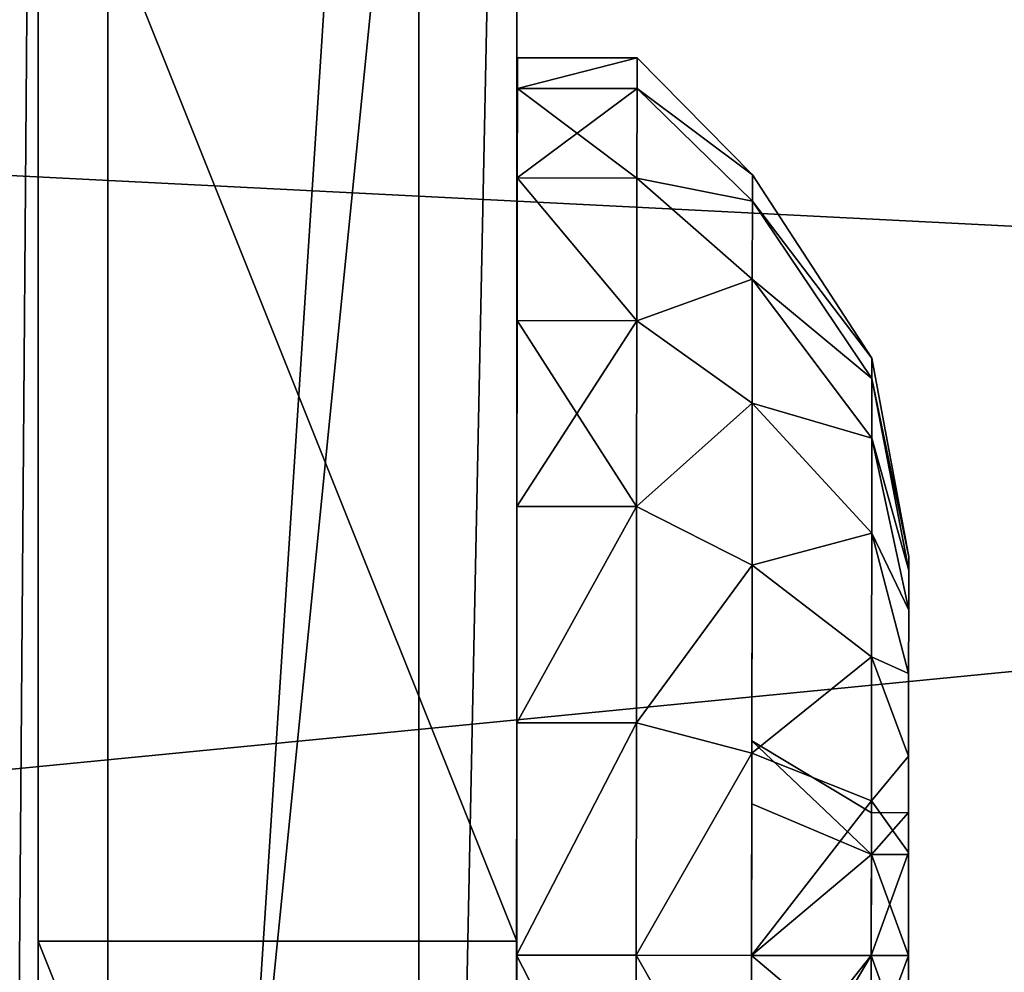
# Model space of a CAD drawing. Units: centimetres. Extents: x -246 to 254, y -240 to 240.
# Drawn here: x -17 to -17, y -77 to -76 of the extents above; entities that cross this region are included whole.
import ezdxf

# ---------------------------------------------------------------- set-up
doc = ezdxf.new("R2010")
doc.units = ezdxf.units.CM
doc.header["$LTSCALE"] = 2.54
doc.layers.get('0').update_dxf_attribs({"true_color": 0xff5454})
doc.layers.add('VP-EQ', color=7, linetype='Continuous', true_color=0x8a3492, plot=False)

# ---------------------------------------------------------------- blocks, each defined once
blk = doc.blocks.new('Grupuj_51')
at = {"color": 0}
mesh = blk.add_polyface(dxfattribs=at)
corners = [(0.07713, 9.43494), (0.20356, 5.52404), (0, 7.38274), (0.50434, 11.34063), (0.88511, 3.86845), (1.15403, 12.79557), (1.97093, 2.48003), (2.58287, 13.97547), (3.65622, 1.46824), (4.46616, 14.8546), (5.67317, 0.86085), (6.46866, 15.24261), (7.76472, 0.75607), (8.59423, 14.92618), (9.31267, 1.12686), (10.62006, 14.08868), (10.7422, 1.95106), (12.3937, 12.75794), (12.07688, 3.3118), (13.54794, 4.99014), (13.62009, 11.49935), (14.41635, 6.79448), (14.39921, 10.08538), (14.73007, 8.63993)]
mesh.append_faces([[corners[k] for k in face] for face in [(0, 1, 2), (21, 22, 23)]], dxfattribs={"vtx0": -1, "color": 0})
mesh.append_faces([[corners[k] for k in face] for face in [(1, 3, 4), (4, 5, 6), (6, 7, 8), (8, 9, 10), (10, 11, 12), (12, 13, 14), (14, 15, 16), (16, 17, 18), (18, 17, 19), (19, 20, 21)]], dxfattribs={"vtx0": -1, "vtx1": -1, "color": 0})
mesh.append_faces([[corners[k] for k in face] for face in [(1, 0, 3), (4, 3, 5), (6, 5, 7), (8, 7, 9), (10, 9, 11), (12, 11, 13), (14, 13, 15), (16, 15, 17), (19, 17, 20), (21, 20, 22)]], dxfattribs={"vtx0": -1, "vtx2": -1, "color": 0})
mesh = blk.add_polyface(dxfattribs=at)
corners = [(2.55684, 5.07665, 29.3308), (2.45647, 8.42277, 29.3308), (2.38853, 6.61635, 29.3308), (2.82084, 10.04905, 29.3308), (3.0788, 3.80642, 29.3308), (3.26602, 11.04646, 29.3308), (3.86602, 2.79761, 29.3308), (4.27632, 11.88042, 29.3308), (5.15207, 2.02303, 29.3308), (5.81868, 12.59933, 29.3308), (6.81442, 1.51985, 29.3308), (7.38714, 12.90169, 29.3308), (8.50798, 1.43286, 29.3308), (9.07609, 12.64793, 29.3308), (9.63484, 1.70172, 29.3308), (10.75592, 11.95062, 29.3308), (10.69806, 2.31411, 29.3308), (11.85953, 3.49813, 29.3308), (12.28436, 10.80063, 29.3308), (13.16805, 4.99103, 29.3308), (13.28773, 9.76844, 29.3308), (13.85608, 6.42119, 29.3308), (13.86721, 8.71474, 29.3308), (14.08433, 7.76457, 29.3308)]
mesh.append_faces([[corners[k] for k in face] for face in [(0, 1, 2), (22, 21, 23)]], dxfattribs={"vtx0": -1, "color": 0})
mesh.append_faces([[corners[k] for k in face] for face in [(1, 0, 3), (3, 4, 5), (5, 6, 7), (7, 8, 9), (9, 10, 11), (11, 12, 13), (13, 14, 15), (15, 17, 18), (18, 19, 20), (20, 21, 22)]], dxfattribs={"vtx0": -1, "vtx1": -1, "color": 0})
mesh.append_faces([[corners[k] for k in face] for face in [(3, 0, 4), (5, 4, 6), (7, 6, 8), (9, 8, 10), (11, 10, 12), (13, 12, 14), (15, 14, 16), (15, 16, 17), (18, 17, 19), (20, 19, 21)]], dxfattribs={"vtx0": -1, "vtx2": -1, "color": 0})
blk = doc.blocks.new('Komponent_3')
at = {"color": 31, "true_color": 0xe8c47e}
blk.add_blockref('Grupuj_51', (0, 0), dxfattribs=at)
blk = doc.blocks.new('Grupuj_41')
at = {"color": 0}
mesh = blk.add_polyface(dxfattribs=at)
corners = [(68.50022, 68.49752), (-11, -11), (-11, 68.49752, 0.00002), (68.50022, -11)]
mesh.append_faces([[corners[k] for k in face] for face in [(0, 1, 2), (1, 0, 3)]], dxfattribs={"vtx0": -1, "color": 0})
mesh = blk.add_polyface(dxfattribs=at)
corners = [(-11, -11, 0.25), (68.50022, 68.49752, 0.25), (-11, 68.49752, 0.25002), (68.50022, -11, 0.25)]
mesh.append_faces([[corners[k] for k in face] for face in [(0, 1, 2), (1, 0, 3)]], dxfattribs={"vtx0": -1, "color": 0})
blk = doc.blocks.new('Grupuj_199')
at = {"color": 253, "true_color": 0xa8a8a8, "rotation": 270}
blk.add_blockref('Grupuj_41', (13.7513, 71.25022, 0.55466), dxfattribs=at)
blk = doc.blocks.new('Grupuj_44')
at = {"color": 0}
mesh = blk.add_polyface(dxfattribs=at)
corners = [(0.2275, 0.02556, 0.94411), (0.2275, 0.02556, 0.55589), (0.2275, 0, 0.75), (0.2275, 0.10048, 1.125), (0.2275, 0.10048, 0.375), (0.2275, 0.21967, 0.21967), (0.2275, 0.21967, 1.28033), (0.2275, 0.375, 1.39952), (0.2275, 0.375, 0.10048), (0.2275, 0.55589, 0.02556), (0.2275, 0.55589, 1.47444), (0.2275, 0.75, 1.5), (0.2275, 0.75), (0.2275, 0.94411, 0.02556), (0.2275, 0.94411, 1.47444), (0.2275, 1.125, 1.39952), (0.2275, 1.125, 0.10048), (0.2275, 1.28033, 0.21967), (0.2275, 1.28033, 1.28033), (0.2275, 1.39952, 0.375), (0.2275, 1.39952, 1.125), (0.2275, 1.47444, 0.94411), (0.2275, 1.47444, 0.55589), (0.2275, 1.5, 0.75)]
mesh.append_faces([[corners[k] for k in face] for face in [(0, 1, 2), (22, 21, 23)]], dxfattribs={"vtx0": -1, "color": 0})
mesh.append_faces([[corners[k] for k in face] for face in [(1, 3, 4), (4, 3, 5), (5, 7, 8), (8, 7, 9), (9, 11, 12), (12, 11, 13), (13, 15, 16), (16, 15, 17), (17, 18, 19), (19, 21, 22)]], dxfattribs={"vtx0": -1, "vtx1": -1, "color": 0})
mesh.append_faces([[corners[k] for k in face] for face in [(1, 0, 3), (5, 3, 6), (5, 6, 7), (9, 7, 10), (9, 10, 11), (13, 11, 14), (13, 14, 15), (17, 15, 18), (19, 18, 20), (19, 20, 21)]], dxfattribs={"vtx0": -1, "vtx2": -1, "color": 0})
mesh = blk.add_polyface(dxfattribs=at)
corners = [(0.3275, 0.02556, 0.55589), (0.3275, 0.02556, 0.94411), (0.3275, 0, 0.75), (0.3275, 0.10048, 0.375), (0.3275, 0.10048, 1.125), (0.3275, 0.21967, 0.21967), (0.3275, 0.21967, 1.28033), (0.3275, 0.375, 0.10048), (0.3275, 0.375, 1.39952), (0.3275, 0.55589, 0.02556), (0.3275, 0.55589, 1.47444), (0.3275, 0.75), (0.3275, 0.75, 1.5), (0.3275, 0.94411, 1.47444), (0.3275, 0.94411, 0.02556), (0.3275, 1.125, 0.10048), (0.3275, 1.125, 1.39952), (0.3275, 1.28033, 0.21967), (0.3275, 1.28033, 1.28033), (0.3275, 1.39952, 0.375), (0.3275, 1.39952, 1.125), (0.3275, 1.47444, 0.94411), (0.3275, 1.47444, 0.55589), (0.3275, 1.5, 0.75)]
mesh.append_faces([[corners[k] for k in face] for face in [(0, 1, 2), (21, 22, 23)]], dxfattribs={"vtx0": -1, "color": 0})
mesh.append_faces([[corners[k] for k in face] for face in [(1, 3, 4), (4, 5, 6), (6, 7, 8), (8, 9, 10), (10, 11, 12), (12, 11, 13), (13, 15, 16), (16, 17, 18), (18, 19, 20), (20, 19, 21)]], dxfattribs={"vtx0": -1, "vtx1": -1, "color": 0})
mesh.append_faces([[corners[k] for k in face] for face in [(1, 0, 3), (4, 3, 5), (6, 5, 7), (8, 7, 9), (10, 9, 11), (13, 11, 14), (13, 14, 15), (16, 15, 17), (18, 17, 19), (21, 19, 22)]], dxfattribs={"vtx0": -1, "vtx2": -1, "color": 0})
mesh = blk.add_polyface(dxfattribs=at)
corners = [(0.131, 0.58112, 1.38027), (0.131, 0.57081, 0.75), (0.131, 0.42375, 1.31508), (0.131, 0.62329, 0.87671), (0.131, 0.75, 1.4025), (0.131, 0.75, 0.92919), (0.131, 0.91888, 1.38027), (0.131, 0.87671, 0.87671), (0.131, 0.92919, 0.75), (0.131, 1.07625, 1.31508), (0.131, 1.07625, 0.18492), (0.131, 1.21139, 0.28861), (0.131, 1.21139, 1.21139), (0.131, 1.31508, 1.07625), (0.131, 1.31508, 0.42375), (0.131, 1.38027, 0.91888), (0.131, 1.38027, 0.58112), (0.131, 1.4025, 0.75), (0.131, 0.11973, 0.91888), (0.131, 0.11973, 0.58112), (0.131, 0.0975, 0.75), (0.131, 0.18492, 1.07625), (0.131, 0.18492, 0.42375), (0.131, 0.28861, 1.21139), (0.131, 0.28861, 0.28861), (0.131, 0.42375, 0.18492), (0.131, 0.58112, 0.11973), (0.131, 0.62329, 0.62329), (0.131, 0.75, 0.0975), (0.131, 0.75, 0.57081), (0.131, 0.91888, 0.11973), (0.131, 0.87671, 0.62329)]
mesh.append_faces([[corners[k] for k in face] for face in [(16, 15, 17), (18, 19, 20)]], dxfattribs={"vtx0": -1, "color": 0})
mesh.append_faces([[corners[k] for k in face] for face in [(0, 1, 2), (1, 0, 3), (3, 4, 5), (5, 6, 7), (7, 6, 8), (10, 9, 11), (11, 13, 14), (14, 15, 16), (19, 21, 22), (22, 23, 24), (24, 2, 25), (25, 2, 26), (26, 27, 28), (28, 29, 30), (30, 8, 10)]], dxfattribs={"vtx0": -1, "vtx1": -1, "color": 0})
mesh.append_faces([[corners[k] for k in face] for face in [(8, 9, 10), (26, 2, 1)]], dxfattribs={"vtx0": -1, "vtx1": -1, "vtx2": -1, "color": 0})
mesh.append_faces([[corners[k] for k in face] for face in [(3, 0, 4), (5, 4, 6), (8, 6, 9), (11, 9, 12), (11, 12, 13), (14, 13, 15), (19, 18, 21), (22, 21, 23), (24, 23, 2), (26, 1, 27), (28, 27, 29), (30, 29, 31), (30, 31, 8)]], dxfattribs={"vtx0": -1, "vtx2": -1, "color": 0})
mesh = blk.add_polyface(dxfattribs=at)
corners = [(0.031, 0.26773, 0.87922), (0.031, 0.26773, 0.62078), (0.031, 0.25072, 0.75), (0.031, 0.31761, 0.50036), (0.031, 0.31761, 0.99964), (0.031, 0.39696, 1.10304), (0.031, 0.39696, 0.39696), (0.031, 0.50036, 1.18239), (0.031, 0.50036, 0.31761), (0.031, 0.62078, 1.23227), (0.031, 0.62078, 0.26773), (0.031, 0.63071, 0.75), (0.031, 0.75, 1.24928), (0.031, 0.66565, 0.83435), (0.031, 0.75, 0.86929), (0.031, 0.87922, 1.23227), (0.031, 0.83435, 0.83435), (0.031, 0.86929, 0.75), (0.031, 0.75, 0.25072), (0.031, 0.66565, 0.66565), (0.031, 0.75, 0.63071), (0.031, 0.83435, 0.66565), (0.031, 0.87922, 0.26773), (0.031, 0.99964, 1.18239), (0.031, 0.99964, 0.31761), (0.031, 1.10304, 0.39696), (0.031, 1.10304, 1.10304), (0.031, 1.18239, 0.50036), (0.031, 1.18239, 0.99964), (0.031, 1.23227, 0.87922), (0.031, 1.23227, 0.62078), (0.031, 1.24928, 0.75)]
mesh.append_faces([[corners[k] for k in face] for face in [(0, 1, 2), (30, 29, 31)]], dxfattribs={"vtx0": -1, "color": 0})
mesh.append_faces([[corners[k] for k in face] for face in [(1, 0, 3), (3, 5, 6), (6, 7, 8), (8, 9, 10), (11, 12, 13), (13, 12, 14), (14, 15, 16), (16, 15, 17), (18, 21, 22), (22, 23, 24), (24, 23, 25), (25, 26, 27), (27, 29, 30)]], dxfattribs={"vtx0": -1, "vtx1": -1, "color": 0})
mesh.append_faces([[corners[k] for k in face] for face in [(10, 9, 11), (22, 17, 15)]], dxfattribs={"vtx0": -1, "vtx1": -1, "vtx2": -1, "color": 0})
mesh.append_faces([[corners[k] for k in face] for face in [(3, 0, 4), (3, 4, 5), (6, 5, 7), (8, 7, 9), (11, 9, 12), (14, 12, 15), (11, 18, 10), (18, 11, 19), (18, 19, 20), (18, 20, 21), (22, 21, 17), (22, 15, 23), (25, 23, 26), (27, 26, 28), (27, 28, 29)]], dxfattribs={"vtx0": -1, "vtx2": -1, "color": 0})
mesh = blk.add_polyface(dxfattribs=at)
corners = [(0, 0.66376, 1.07184), (0, 0.63042, 0.75), (0, 0.5834, 1.03855), (0, 0.66544, 0.83456), (0, 0.75, 1.08319), (0, 0.75, 0.86958), (0, 0.83456, 0.83456), (0, 0.83624, 1.07184), (0, 0.86958, 0.75), (0, 0.9166, 1.03855), (0, 0.9166, 0.46145), (0, 0.9856, 0.5144), (0, 0.9856, 0.9856), (0, 1.03855, 0.9166), (0, 1.03855, 0.5834), (0, 1.07184, 0.83624), (0, 1.07184, 0.66376), (0, 1.08319, 0.75), (0, 0.42816, 0.83624), (0, 0.42816, 0.66376), (0, 0.41681, 0.75), (0, 0.46145, 0.9166), (0, 0.46145, 0.5834), (0, 0.5144, 0.5144), (0, 0.5144, 0.9856), (0, 0.5834, 0.46145), (0, 0.66376, 0.42816), (0, 0.66544, 0.66544), (0, 0.75, 0.41681), (0, 0.75, 0.63042), (0, 0.83456, 0.66544), (0, 0.83624, 0.42816)]
mesh.append_faces([[corners[k] for k in face] for face in [(16, 15, 17), (18, 19, 20)]], dxfattribs={"vtx0": -1, "color": 0})
mesh.append_faces([[corners[k] for k in face] for face in [(0, 1, 2), (1, 0, 3), (3, 4, 5), (5, 4, 6), (6, 7, 8), (10, 9, 11), (11, 13, 14), (14, 15, 16), (19, 21, 22), (22, 21, 23), (23, 2, 25), (25, 2, 26), (26, 27, 28), (28, 30, 31), (31, 8, 10)]], dxfattribs={"vtx0": -1, "vtx1": -1, "color": 0})
mesh.append_faces([[corners[k] for k in face] for face in [(8, 9, 10), (26, 2, 1)]], dxfattribs={"vtx0": -1, "vtx1": -1, "vtx2": -1, "color": 0})
mesh.append_faces([[corners[k] for k in face] for face in [(3, 0, 4), (6, 4, 7), (8, 7, 9), (11, 9, 12), (11, 12, 13), (14, 13, 15), (19, 18, 21), (23, 21, 24), (23, 24, 2), (26, 1, 27), (28, 27, 29), (28, 29, 30), (31, 30, 8)]], dxfattribs={"vtx0": -1, "vtx2": -1, "color": 0})
mesh = blk.add_polyface(dxfattribs=at)
corners = [(0.2275, 0.75, 1.5), (0.131, 0.91888, 1.38027), (0.131, 0.75, 1.4025), (0.2275, 0.94411, 1.47444)]
mesh.append_faces([[corners[k] for k in face] for face in [(0, 1, 2), (1, 0, 3)]], dxfattribs={"vtx0": -1, "color": 0})
mesh = blk.add_polyface(dxfattribs=at)
corners = [(0.131, 0.91888, 0.11973), (0.2275, 0.75), (0.131, 0.75, 0.0975), (0.2275, 0.94411, 0.02556)]
mesh.append_faces([[corners[k] for k in face] for face in [(0, 1, 2), (1, 0, 3)]], dxfattribs={"vtx0": -1, "color": 0})
mesh = blk.add_polyface(dxfattribs=at)
corners = [(0.3275, 0.75, 1.5), (0.2275, 0.94411, 1.47444), (0.2275, 0.75, 1.5), (0.3275, 0.94411, 1.47444)]
mesh.append_faces([[corners[k] for k in face] for face in [(0, 1, 2), (1, 0, 3)]], dxfattribs={"vtx0": -1, "color": 0})
mesh = blk.add_polyface(dxfattribs=at)
corners = [(0.2275, 0.94411, 0.02556), (0.3275, 0.75), (0.2275, 0.75), (0.3275, 0.94411, 0.02556)]
mesh.append_faces([[corners[k] for k in face] for face in [(0, 1, 2), (1, 0, 3)]], dxfattribs={"vtx0": -1, "color": 0})
mesh = blk.add_polyface(dxfattribs=at)
corners = [(0.131, 0.62329, 0.87671), (0.131, 0.62329, 0.62329), (0.131, 0.57081, 0.75), (0.131, 0.75, 0.92919), (0.131, 0.75, 0.57081), (0.131, 0.87671, 0.87671), (0.131, 0.87671, 0.62329), (0.131, 0.92919, 0.75)]
mesh.append_faces([[corners[k] for k in face] for face in [(0, 1, 2), (6, 5, 7)]], dxfattribs={"vtx0": -1, "color": 0})
mesh.append_faces([[corners[k] for k in face] for face in [(1, 3, 4), (4, 5, 6)]], dxfattribs={"vtx0": -1, "vtx1": -1, "color": 0})
mesh.append_faces([[corners[k] for k in face] for face in [(1, 0, 3), (4, 3, 5)]], dxfattribs={"vtx0": -1, "vtx2": -1, "color": 0})
mesh = blk.add_polyface(dxfattribs=at)
corners = [(0.131, 0.91888, 1.38027), (0.031, 0.75, 1.24928), (0.131, 0.75, 1.4025), (0.031, 0.87922, 1.23227)]
mesh.append_faces([[corners[k] for k in face] for face in [(0, 1, 2), (1, 0, 3)]], dxfattribs={"vtx0": -1, "color": 0})
mesh = blk.add_polyface(dxfattribs=at)
corners = [(0.031, 0.75, 0.25072), (0.131, 0.91888, 0.11973), (0.131, 0.75, 0.0975), (0.031, 0.87922, 0.26773)]
mesh.append_faces([[corners[k] for k in face] for face in [(0, 1, 2), (1, 0, 3)]], dxfattribs={"vtx0": -1, "color": 0})
mesh = blk.add_polyface(dxfattribs=at)
corners = [(0.031, 0.75, 1.24928), (0, 0.83624, 1.07184), (0, 0.75, 1.08319), (0.031, 0.87922, 1.23227)]
mesh.append_faces([[corners[k] for k in face] for face in [(0, 1, 2), (1, 0, 3)]], dxfattribs={"vtx0": -1, "color": 0})
mesh = blk.add_polyface(dxfattribs=at)
corners = [(0, 0.83624, 0.42816), (0.031, 0.75, 0.25072), (0, 0.75, 0.41681), (0.031, 0.87922, 0.26773)]
mesh.append_faces([[corners[k] for k in face] for face in [(0, 1, 2), (1, 0, 3)]], dxfattribs={"vtx0": -1, "color": 0})
mesh = blk.add_polyface(dxfattribs=at)
corners = [(0.131, 0.75, 0.57081), (0.031, 0.83435, 0.66565), (0.031, 0.75, 0.63071), (0.131, 0.87671, 0.62329)]
mesh.append_faces([[corners[k] for k in face] for face in [(0, 1, 2), (1, 0, 3)]], dxfattribs={"vtx0": -1, "color": 0})
mesh = blk.add_polyface(dxfattribs=at)
corners = [(0.131, 0.87671, 0.87671), (0.031, 0.75, 0.86929), (0.031, 0.83435, 0.83435), (0.131, 0.75, 0.92919)]
mesh.append_faces([[corners[k] for k in face] for face in [(0, 1, 2), (1, 0, 3)]], dxfattribs={"vtx0": -1, "color": 0})
mesh = blk.add_polyface(dxfattribs=at)
corners = [(0.031, 0.83435, 0.83435), (0, 0.75, 0.86958), (0, 0.83456, 0.83456), (0.031, 0.75, 0.86929)]
mesh.append_faces([[corners[k] for k in face] for face in [(0, 1, 2), (1, 0, 3)]], dxfattribs={"vtx0": -1, "color": 0})
mesh = blk.add_polyface(dxfattribs=at)
corners = [(0, 0.75, 0.63042), (0.031, 0.83435, 0.66565), (0, 0.83456, 0.66544), (0.031, 0.75, 0.63071)]
mesh.append_faces([[corners[k] for k in face] for face in [(0, 1, 2), (1, 0, 3)]], dxfattribs={"vtx0": -1, "color": 0})
mesh = blk.add_polyface(dxfattribs=at)
corners = [(0.031, 0.75, 1.24928), (0, 0.66376, 1.07184), (0.031, 0.62078, 1.23227), (0, 0.75, 1.08319)]
mesh.append_faces([[corners[k] for k in face] for face in [(0, 1, 2), (1, 0, 3)]], dxfattribs={"vtx0": -1, "color": 0})
mesh = blk.add_polyface(dxfattribs=at)
corners = [(0, 0.66376, 0.42816), (0.031, 0.75, 0.25072), (0.031, 0.62078, 0.26773), (0, 0.75, 0.41681)]
mesh.append_faces([[corners[k] for k in face] for face in [(0, 1, 2), (1, 0, 3)]], dxfattribs={"vtx0": -1, "color": 0})
mesh = blk.add_polyface(dxfattribs=at)
corners = [(0.031, 0.66565, 0.66565), (0, 0.75, 0.63042), (0, 0.66544, 0.66544), (0.031, 0.75, 0.63071)]
mesh.append_faces([[corners[k] for k in face] for face in [(0, 1, 2), (1, 0, 3)]], dxfattribs={"vtx0": -1, "color": 0})
mesh = blk.add_polyface(dxfattribs=at)
corners = [(0, 0.75, 0.86958), (0.031, 0.66565, 0.83435), (0, 0.66544, 0.83456), (0.031, 0.75, 0.86929)]
mesh.append_faces([[corners[k] for k in face] for face in [(0, 1, 2), (1, 0, 3)]], dxfattribs={"vtx0": -1, "color": 0})
mesh = blk.add_polyface(dxfattribs=at)
corners = [(0.031, 0.66565, 0.66565), (0.131, 0.75, 0.57081), (0.031, 0.75, 0.63071), (0.131, 0.62329, 0.62329)]
mesh.append_faces([[corners[k] for k in face] for face in [(0, 1, 2), (1, 0, 3)]], dxfattribs={"vtx0": -1, "color": 0})
mesh = blk.add_polyface(dxfattribs=at)
corners = [(0.131, 0.75, 0.92919), (0.031, 0.66565, 0.83435), (0.031, 0.75, 0.86929), (0.131, 0.62329, 0.87671)]
mesh.append_faces([[corners[k] for k in face] for face in [(0, 1, 2), (1, 0, 3)]], dxfattribs={"vtx0": -1, "color": 0})
mesh = blk.add_polyface(dxfattribs=at)
corners = [(0.131, 0.75, 1.4025), (0.031, 0.62078, 1.23227), (0.131, 0.58112, 1.38027), (0.031, 0.75, 1.24928)]
mesh.append_faces([[corners[k] for k in face] for face in [(0, 1, 2), (1, 0, 3)]], dxfattribs={"vtx0": -1, "color": 0})
mesh = blk.add_polyface(dxfattribs=at)
corners = [(0.031, 0.62078, 0.26773), (0.131, 0.75, 0.0975), (0.131, 0.58112, 0.11973), (0.031, 0.75, 0.25072)]
mesh.append_faces([[corners[k] for k in face] for face in [(0, 1, 2), (1, 0, 3)]], dxfattribs={"vtx0": -1, "color": 0})
mesh = blk.add_polyface(dxfattribs=at)
corners = [(0.2275, 0.75, 1.5), (0.131, 0.58112, 1.38027), (0.2275, 0.55589, 1.47444), (0.131, 0.75, 1.4025)]
mesh.append_faces([[corners[k] for k in face] for face in [(0, 1, 2), (1, 0, 3)]], dxfattribs={"vtx0": -1, "color": 0})
mesh = blk.add_polyface(dxfattribs=at)
corners = [(0.131, 0.58112, 0.11973), (0.2275, 0.75), (0.2275, 0.55589, 0.02556), (0.131, 0.75, 0.0975)]
mesh.append_faces([[corners[k] for k in face] for face in [(0, 1, 2), (1, 0, 3)]], dxfattribs={"vtx0": -1, "color": 0})
mesh = blk.add_polyface(dxfattribs=at)
corners = [(0.2275, 0.55589, 1.47444), (0.3275, 0.75, 1.5), (0.2275, 0.75, 1.5), (0.3275, 0.55589, 1.47444)]
mesh.append_faces([[corners[k] for k in face] for face in [(0, 1, 2), (1, 0, 3)]], dxfattribs={"vtx0": -1, "color": 0})
mesh = blk.add_polyface(dxfattribs=at)
corners = [(0.3275, 0.75), (0.2275, 0.55589, 0.02556), (0.2275, 0.75), (0.3275, 0.55589, 0.02556)]
mesh.append_faces([[corners[k] for k in face] for face in [(0, 1, 2), (1, 0, 3)]], dxfattribs={"vtx0": -1, "color": 0})
mesh = blk.add_polyface(dxfattribs=at)
corners = [(0, 0.63042, 0.75), (0.031, 0.66565, 0.66565), (0, 0.66544, 0.66544), (0.031, 0.63071, 0.75)]
mesh.append_faces([[corners[k] for k in face] for face in [(0, 1, 2), (1, 0, 3)]], dxfattribs={"vtx0": -1, "color": 0})
mesh = blk.add_polyface(dxfattribs=at)
corners = [(0, 0.63042, 0.75), (0.031, 0.66565, 0.83435), (0.031, 0.63071, 0.75), (0, 0.66544, 0.83456)]
mesh.append_faces([[corners[k] for k in face] for face in [(0, 1, 2), (1, 0, 3)]], dxfattribs={"vtx0": -1, "color": 0})
mesh = blk.add_polyface(dxfattribs=at)
corners = [(0.031, 0.62078, 1.23227), (0, 0.5834, 1.03855), (0.031, 0.50036, 1.18239), (0, 0.66376, 1.07184)]
mesh.append_faces([[corners[k] for k in face] for face in [(0, 1, 2), (1, 0, 3)]], dxfattribs={"vtx0": -1, "color": 0})
mesh = blk.add_polyface(dxfattribs=at)
corners = [(0, 0.5834, 0.46145), (0.031, 0.62078, 0.26773), (0.031, 0.50036, 0.31761), (0, 0.66376, 0.42816)]
mesh.append_faces([[corners[k] for k in face] for face in [(0, 1, 2), (1, 0, 3)]], dxfattribs={"vtx0": -1, "color": 0})
mesh = blk.add_polyface(dxfattribs=at)
corners = [(0.031, 0.66565, 0.66565), (0.131, 0.57081, 0.75), (0.131, 0.62329, 0.62329), (0.031, 0.63071, 0.75)]
mesh.append_faces([[corners[k] for k in face] for face in [(0, 1, 2), (1, 0, 3)]], dxfattribs={"vtx0": -1, "color": 0})
mesh = blk.add_polyface(dxfattribs=at)
corners = [(0.031, 0.66565, 0.83435), (0.131, 0.57081, 0.75), (0.031, 0.63071, 0.75), (0.131, 0.62329, 0.87671)]
mesh.append_faces([[corners[k] for k in face] for face in [(0, 1, 2), (1, 0, 3)]], dxfattribs={"vtx0": -1, "color": 0})
mesh = blk.add_polyface(dxfattribs=at)
corners = [(0.131, 0.58112, 1.38027), (0.031, 0.50036, 1.18239), (0.131, 0.42375, 1.31508), (0.031, 0.62078, 1.23227)]
mesh.append_faces([[corners[k] for k in face] for face in [(0, 1, 2), (1, 0, 3)]], dxfattribs={"vtx0": -1, "color": 0})
mesh = blk.add_polyface(dxfattribs=at)
corners = [(0.031, 0.50036, 0.31761), (0.131, 0.58112, 0.11973), (0.131, 0.42375, 0.18492), (0.031, 0.62078, 0.26773)]
mesh.append_faces([[corners[k] for k in face] for face in [(0, 1, 2), (1, 0, 3)]], dxfattribs={"vtx0": -1, "color": 0})
mesh = blk.add_polyface(dxfattribs=at)
corners = [(0.031, 0.50036, 1.18239), (0, 0.5144, 0.9856), (0.031, 0.39696, 1.10304), (0, 0.5834, 1.03855)]
mesh.append_faces([[corners[k] for k in face] for face in [(0, 1, 2), (1, 0, 3)]], dxfattribs={"vtx0": -1, "color": 0})
mesh = blk.add_polyface(dxfattribs=at)
corners = [(0, 0.5144, 0.5144), (0.031, 0.50036, 0.31761), (0.031, 0.39696, 0.39696), (0, 0.5834, 0.46145)]
mesh.append_faces([[corners[k] for k in face] for face in [(0, 1, 2), (1, 0, 3)]], dxfattribs={"vtx0": -1, "color": 0})
mesh = blk.add_polyface(dxfattribs=at)
corners = [(0.2275, 0.55589, 1.47444), (0.131, 0.42375, 1.31508), (0.2275, 0.375, 1.39952), (0.131, 0.58112, 1.38027)]
mesh.append_faces([[corners[k] for k in face] for face in [(0, 1, 2), (1, 0, 3)]], dxfattribs={"vtx0": -1, "color": 0})
mesh = blk.add_polyface(dxfattribs=at)
corners = [(0.131, 0.42375, 0.18492), (0.2275, 0.55589, 0.02556), (0.2275, 0.375, 0.10048), (0.131, 0.58112, 0.11973)]
mesh.append_faces([[corners[k] for k in face] for face in [(0, 1, 2), (1, 0, 3)]], dxfattribs={"vtx0": -1, "color": 0})
mesh = blk.add_polyface(dxfattribs=at)
corners = [(0.3275, 0.55589, 0.02556), (0.2275, 0.375, 0.10048), (0.2275, 0.55589, 0.02556), (0.3275, 0.375, 0.10048)]
mesh.append_faces([[corners[k] for k in face] for face in [(0, 1, 2), (1, 0, 3)]], dxfattribs={"vtx0": -1, "color": 0})
mesh = blk.add_polyface(dxfattribs=at)
corners = [(0.2275, 0.375, 1.39952), (0.3275, 0.55589, 1.47444), (0.2275, 0.55589, 1.47444), (0.3275, 0.375, 1.39952)]
mesh.append_faces([[corners[k] for k in face] for face in [(0, 1, 2), (1, 0, 3)]], dxfattribs={"vtx0": -1, "color": 0})
mesh = blk.add_polyface(dxfattribs=at)
corners = [(0.031, 0.39696, 1.10304), (0, 0.46145, 0.9166), (0.031, 0.31761, 0.99964), (0, 0.5144, 0.9856)]
mesh.append_faces([[corners[k] for k in face] for face in [(0, 1, 2), (1, 0, 3)]], dxfattribs={"vtx0": -1, "color": 0})
mesh = blk.add_polyface(dxfattribs=at)
corners = [(0, 0.46145, 0.5834), (0.031, 0.39696, 0.39696), (0.031, 0.31761, 0.50036), (0, 0.5144, 0.5144)]
mesh.append_faces([[corners[k] for k in face] for face in [(0, 1, 2), (1, 0, 3)]], dxfattribs={"vtx0": -1, "color": 0})
mesh = blk.add_polyface(dxfattribs=at)
corners = [(0.131, 0.42375, 1.31508), (0.031, 0.39696, 1.10304), (0.131, 0.28861, 1.21139), (0.031, 0.50036, 1.18239)]
mesh.append_faces([[corners[k] for k in face] for face in [(0, 1, 2), (1, 0, 3)]], dxfattribs={"vtx0": -1, "color": 0})
mesh = blk.add_polyface(dxfattribs=at)
corners = [(0.031, 0.39696, 0.39696), (0.131, 0.42375, 0.18492), (0.131, 0.28861, 0.28861), (0.031, 0.50036, 0.31761)]
mesh.append_faces([[corners[k] for k in face] for face in [(0, 1, 2), (1, 0, 3)]], dxfattribs={"vtx0": -1, "color": 0})
mesh = blk.add_polyface(dxfattribs=at)
corners = [(0, 0.42816, 0.66376), (0.031, 0.31761, 0.50036), (0.031, 0.26773, 0.62078), (0, 0.46145, 0.5834)]
mesh.append_faces([[corners[k] for k in face] for face in [(0, 1, 2), (1, 0, 3)]], dxfattribs={"vtx0": -1, "color": 0})
mesh = blk.add_polyface(dxfattribs=at)
corners = [(0.031, 0.31761, 0.99964), (0, 0.42816, 0.83624), (0.031, 0.26773, 0.87922), (0, 0.46145, 0.9166)]
mesh.append_faces([[corners[k] for k in face] for face in [(0, 1, 2), (1, 0, 3)]], dxfattribs={"vtx0": -1, "color": 0})
mesh = blk.add_polyface(dxfattribs=at)
corners = [(0, 0.41681, 0.75), (0.031, 0.26773, 0.62078), (0.031, 0.25072, 0.75), (0, 0.42816, 0.66376)]
mesh.append_faces([[corners[k] for k in face] for face in [(0, 1, 2), (1, 0, 3)]], dxfattribs={"vtx0": -1, "color": 0})
mesh = blk.add_polyface(dxfattribs=at)
corners = [(0.031, 0.26773, 0.87922), (0, 0.41681, 0.75), (0.031, 0.25072, 0.75), (0, 0.42816, 0.83624)]
mesh.append_faces([[corners[k] for k in face] for face in [(0, 1, 2), (1, 0, 3)]], dxfattribs={"vtx0": -1, "color": 0})
mesh = blk.add_polyface(dxfattribs=at)
corners = [(0.131, 0.28861, 0.28861), (0.2275, 0.375, 0.10048), (0.2275, 0.21967, 0.21967), (0.131, 0.42375, 0.18492)]
mesh.append_faces([[corners[k] for k in face] for face in [(0, 1, 2), (1, 0, 3)]], dxfattribs={"vtx0": -1, "color": 0})
mesh = blk.add_polyface(dxfattribs=at)
corners = [(0.2275, 0.375, 1.39952), (0.131, 0.28861, 1.21139), (0.2275, 0.21967, 1.28033), (0.131, 0.42375, 1.31508)]
mesh.append_faces([[corners[k] for k in face] for face in [(0, 1, 2), (1, 0, 3)]], dxfattribs={"vtx0": -1, "color": 0})
mesh = blk.add_polyface(dxfattribs=at)
corners = [(0.031, 0.31761, 0.50036), (0.131, 0.28861, 0.28861), (0.131, 0.18492, 0.42375), (0.031, 0.39696, 0.39696)]
mesh.append_faces([[corners[k] for k in face] for face in [(0, 1, 2), (1, 0, 3)]], dxfattribs={"vtx0": -1, "color": 0})
mesh = blk.add_polyface(dxfattribs=at)
corners = [(0.131, 0.28861, 1.21139), (0.031, 0.31761, 0.99964), (0.131, 0.18492, 1.07625), (0.031, 0.39696, 1.10304)]
mesh.append_faces([[corners[k] for k in face] for face in [(0, 1, 2), (1, 0, 3)]], dxfattribs={"vtx0": -1, "color": 0})
mesh = blk.add_polyface(dxfattribs=at)
corners = [(0.3275, 0.375, 0.10048), (0.2275, 0.21967, 0.21967), (0.2275, 0.375, 0.10048), (0.3275, 0.21967, 0.21967)]
mesh.append_faces([[corners[k] for k in face] for face in [(0, 1, 2), (1, 0, 3)]], dxfattribs={"vtx0": -1, "color": 0})
mesh = blk.add_polyface(dxfattribs=at)
corners = [(0.3275, 0.21967, 1.28033), (0.2275, 0.375, 1.39952), (0.2275, 0.21967, 1.28033), (0.3275, 0.375, 1.39952)]
mesh.append_faces([[corners[k] for k in face] for face in [(0, 1, 2), (1, 0, 3)]], dxfattribs={"vtx0": -1, "color": 0})
mesh = blk.add_polyface(dxfattribs=at)
corners = [(0.131, 0.18492, 1.07625), (0.031, 0.26773, 0.87922), (0.131, 0.11973, 0.91888), (0.031, 0.31761, 0.99964)]
mesh.append_faces([[corners[k] for k in face] for face in [(0, 1, 2), (1, 0, 3)]], dxfattribs={"vtx0": -1, "color": 0})
mesh = blk.add_polyface(dxfattribs=at)
corners = [(0.031, 0.26773, 0.62078), (0.131, 0.18492, 0.42375), (0.131, 0.11973, 0.58112), (0.031, 0.31761, 0.50036)]
mesh.append_faces([[corners[k] for k in face] for face in [(0, 1, 2), (1, 0, 3)]], dxfattribs={"vtx0": -1, "color": 0})
mesh = blk.add_polyface(dxfattribs=at)
corners = [(0.131, 0.18492, 0.42375), (0.2275, 0.21967, 0.21967), (0.2275, 0.10048, 0.375), (0.131, 0.28861, 0.28861)]
mesh.append_faces([[corners[k] for k in face] for face in [(0, 1, 2), (1, 0, 3)]], dxfattribs={"vtx0": -1, "color": 0})
mesh = blk.add_polyface(dxfattribs=at)
corners = [(0.2275, 0.21967, 1.28033), (0.131, 0.18492, 1.07625), (0.2275, 0.10048, 1.125), (0.131, 0.28861, 1.21139)]
mesh.append_faces([[corners[k] for k in face] for face in [(0, 1, 2), (1, 0, 3)]], dxfattribs={"vtx0": -1, "color": 0})
mesh = blk.add_polyface(dxfattribs=at)
corners = [(0.131, 0.11973, 0.91888), (0.031, 0.25072, 0.75), (0.131, 0.0975, 0.75), (0.031, 0.26773, 0.87922)]
mesh.append_faces([[corners[k] for k in face] for face in [(0, 1, 2), (1, 0, 3)]], dxfattribs={"vtx0": -1, "color": 0})
mesh = blk.add_polyface(dxfattribs=at)
corners = [(0.031, 0.25072, 0.75), (0.131, 0.11973, 0.58112), (0.131, 0.0975, 0.75), (0.031, 0.26773, 0.62078)]
mesh.append_faces([[corners[k] for k in face] for face in [(0, 1, 2), (1, 0, 3)]], dxfattribs={"vtx0": -1, "color": 0})
mesh = blk.add_polyface(dxfattribs=at)
corners = [(0.3275, 0.10048, 0.375), (0.2275, 0.21967, 0.21967), (0.3275, 0.21967, 0.21967), (0.2275, 0.10048, 0.375)]
mesh.append_faces([[corners[k] for k in face] for face in [(0, 1, 2), (1, 0, 3)]], dxfattribs={"vtx0": -1, "color": 0})
mesh = blk.add_polyface(dxfattribs=at)
corners = [(0.3275, 0.10048, 1.125), (0.2275, 0.21967, 1.28033), (0.2275, 0.10048, 1.125), (0.3275, 0.21967, 1.28033)]
mesh.append_faces([[corners[k] for k in face] for face in [(0, 1, 2), (1, 0, 3)]], dxfattribs={"vtx0": -1, "color": 0})
mesh = blk.add_polyface(dxfattribs=at)
corners = [(0.2275, 0.10048, 1.125), (0.131, 0.11973, 0.91888), (0.2275, 0.02556, 0.94411), (0.131, 0.18492, 1.07625)]
mesh.append_faces([[corners[k] for k in face] for face in [(0, 1, 2), (1, 0, 3)]], dxfattribs={"vtx0": -1, "color": 0})
mesh = blk.add_polyface(dxfattribs=at)
corners = [(0.131, 0.11973, 0.58112), (0.2275, 0.10048, 0.375), (0.2275, 0.02556, 0.55589), (0.131, 0.18492, 0.42375)]
mesh.append_faces([[corners[k] for k in face] for face in [(0, 1, 2), (1, 0, 3)]], dxfattribs={"vtx0": -1, "color": 0})
mesh = blk.add_polyface(dxfattribs=at)
corners = [(0.131, 0.0975, 0.75), (0.2275, 0.02556, 0.55589), (0.2275, 0, 0.75), (0.131, 0.11973, 0.58112)]
mesh.append_faces([[corners[k] for k in face] for face in [(0, 1, 2), (1, 0, 3)]], dxfattribs={"vtx0": -1, "color": 0})
mesh = blk.add_polyface(dxfattribs=at)
corners = [(0.2275, 0.02556, 0.94411), (0.131, 0.0975, 0.75), (0.2275, 0, 0.75), (0.131, 0.11973, 0.91888)]
mesh.append_faces([[corners[k] for k in face] for face in [(0, 1, 2), (1, 0, 3)]], dxfattribs={"vtx0": -1, "color": 0})
mesh = blk.add_polyface(dxfattribs=at)
corners = [(0.3275, 0.10048, 0.375), (0.2275, 0.02556, 0.55589), (0.2275, 0.10048, 0.375), (0.3275, 0.02556, 0.55589)]
mesh.append_faces([[corners[k] for k in face] for face in [(0, 1, 2), (1, 0, 3)]], dxfattribs={"vtx0": -1, "color": 0})
mesh = blk.add_polyface(dxfattribs=at)
corners = [(0.3275, 0.02556, 0.94411), (0.2275, 0.10048, 1.125), (0.2275, 0.02556, 0.94411), (0.3275, 0.10048, 1.125)]
mesh.append_faces([[corners[k] for k in face] for face in [(0, 1, 2), (1, 0, 3)]], dxfattribs={"vtx0": -1, "color": 0})
mesh = blk.add_polyface(dxfattribs=at)
corners = [(0.3275, 0.02556, 0.55589), (0.2275, 0, 0.75), (0.2275, 0.02556, 0.55589), (0.3275, 0, 0.75)]
mesh.append_faces([[corners[k] for k in face] for face in [(0, 1, 2), (1, 0, 3)]], dxfattribs={"vtx0": -1, "color": 0})
mesh = blk.add_polyface(dxfattribs=at)
corners = [(0.3275, 0.02556, 0.94411), (0.2275, 0, 0.75), (0.3275, 0, 0.75), (0.2275, 0.02556, 0.94411)]
mesh.append_faces([[corners[k] for k in face] for face in [(0, 1, 2), (1, 0, 3)]], dxfattribs={"vtx0": -1, "color": 0})
blk = doc.blocks.new('imbus_10_2')
at = {"color": 251, "true_color": 0x535353}
blk.add_blockref('Grupuj_44', (0.1725, 0), dxfattribs=at)
blk = doc.blocks.new('Grupuj_21')
at = {"color": 0}
mesh = blk.add_polyface(dxfattribs=at)
corners = [(0, 5.5, 0), (4, 5.5, 2.3), (4, 5.5, 0), (0, 5.5, 2.3), (0.26795, 5.5, 3.3), (3.73205, 5.5, 3.3), (1, 5.5, 4.03205), (3, 5.5, 4.03205), (2, 5.5, 4.3)]
mesh.append_faces([[corners[k] for k in face] for face in [(0, 1, 2), (7, 6, 8)]], dxfattribs={"vtx0": -1, "color": 0})
mesh.append_faces([[corners[k] for k in face] for face in [(1, 4, 5), (5, 6, 7)]], dxfattribs={"vtx0": -1, "vtx1": -1, "color": 0})
mesh.append_faces([[corners[k] for k in face] for face in [(1, 0, 3), (1, 3, 4), (5, 4, 6)]], dxfattribs={"vtx0": -1, "vtx2": -1, "color": 0})
mesh = blk.add_polyface(dxfattribs=at)
corners = [(0, 5.5, 0), (4, 5.1, 0), (0, 5.1, 0), (4, 5.5, 0)]
mesh.append_faces([[corners[k] for k in face] for face in [(0, 1, 2), (1, 0, 3)]], dxfattribs={"vtx0": -1, "color": 0})
mesh = blk.add_polyface(dxfattribs=at)
corners = [(0, 5.5, 0), (4, 5.41794, -0.35794), (0, 5.41794, -0.35794), (4, 5.5, 0)]
mesh.append_faces([[corners[k] for k in face] for face in [(0, 1, 2), (1, 0, 3)]], dxfattribs={"vtx0": -1, "color": 0})
mesh = blk.add_polyface(dxfattribs=at)
corners = [(1, 5.1, 4.03205), (2, 5.5, 4.3), (1, 5.5, 4.03205), (2, 5.1, 4.3)]
mesh.append_faces([[corners[k] for k in face] for face in [(0, 1, 2), (1, 0, 3)]], dxfattribs={"vtx0": -1, "color": 0})
mesh = blk.add_polyface(dxfattribs=at)
corners = [(2, 5.1, 4.3), (3, 5.5, 4.03205), (2, 5.5, 4.3), (3, 5.1, 4.03205)]
mesh.append_faces([[corners[k] for k in face] for face in [(0, 1, 2), (1, 0, 3)]], dxfattribs={"vtx0": -1, "color": 0})
mesh = blk.add_polyface(dxfattribs=at)
corners = [(0, 5.41794, -0.35794), (4, 5.15822, -0.61765), (0, 5.15822, -0.61765), (4, 5.41794, -0.35794)]
mesh.append_faces([[corners[k] for k in face] for face in [(0, 1, 2), (1, 0, 3)]], dxfattribs={"vtx0": -1, "color": 0})
mesh = blk.add_polyface(dxfattribs=at)
corners = [(0, 5.15822, -0.61765), (4, 4.8, -0.7), (0, 4.8, -0.7), (4, 5.15822, -0.61765)]
mesh.append_faces([[corners[k] for k in face] for face in [(0, 1, 2), (1, 0, 3)]], dxfattribs={"vtx0": -1, "color": 0})
mesh = blk.add_polyface(dxfattribs=at)
corners = [(4, 5.1, 0), (0, 5.1, 2.3), (0, 5.1, 0), (4, 5.1, 2.3), (3.73205, 5.1, 3.3), (0.26795, 5.1, 3.3), (3, 5.1, 4.03205), (1, 5.1, 4.03205), (2, 5.1, 4.3)]
mesh.append_faces([[corners[k] for k in face] for face in [(0, 1, 2), (7, 6, 8)]], dxfattribs={"vtx0": -1, "color": 0})
mesh.append_faces([[corners[k] for k in face] for face in [(1, 4, 5), (5, 6, 7)]], dxfattribs={"vtx0": -1, "vtx1": -1, "color": 0})
mesh.append_faces([[corners[k] for k in face] for face in [(1, 0, 3), (1, 3, 4), (5, 4, 6)]], dxfattribs={"vtx0": -1, "vtx2": -1, "color": 0})
mesh = blk.add_polyface(dxfattribs=at)
corners = [(4, 5.06896, -0.1561), (0, 5.1, 0), (0, 5.06896, -0.1561), (4, 5.1, 0)]
mesh.append_faces([[corners[k] for k in face] for face in [(0, 1, 2), (1, 0, 3)]], dxfattribs={"vtx0": -1, "color": 0})
blk = doc.blocks.new('3DGeom-626_Defintion_2')
at = {"color": 0, "rotation": 269.9356407642958}
blk.add_blockref('imbus_10_2', (1.2711, 3.25037, 2.50237), dxfattribs=at)
at = {"color": 253, "true_color": 0xa8a8a8}
blk.add_blockref('Grupuj_21', (0.00884, -2.75, 0.64747), dxfattribs=at)
blk = doc.blocks.new('Grupuj_286')
at = {"color": 0}
blk.add_blockref('3DGeom-626_Defintion_2', (-0.00884, 3.07703, 0.05253), dxfattribs=at)
blk = doc.blocks.new('Grupuj_188')
at = {"color": 0, "extrusion": (3.19163e-07, 2.5812e-07, 1), "rotation": 179.9999968530745}
blk.add_blockref('Grupuj_286', (5.53376, 7.08043, 33.88297), dxfattribs=at)
blk = doc.blocks.new('Komponent_5')
at = {"color": 0}
for name, p in [('Grupuj_199', (0, 0, 27.15622)), ('Komponent_3', (1.71798, 3.91391, -8.21782)), ('Grupuj_188', (6.22182, 7.01551, -12.76998))]:
    blk.add_blockref(name, p, dxfattribs=at)
blk = doc.blocks.new('Grupuj_5')
at = {"color": 0}
mesh = blk.add_polyface(dxfattribs=at)
corners = [(78.99978, 0), (0, 78.99939), (0, 0), (78.99978, 78.99939)]
mesh.append_faces([[corners[k] for k in face] for face in [(0, 1, 2), (1, 0, 3)]], dxfattribs={"vtx0": -1, "color": 0})
blk = doc.blocks.new('Grupuj_171')
at = {"color": 0, "rotation": 90.0000000000402}
blk.add_blockref('Komponent_5', (87.90023, 0, 8.21782), dxfattribs=at)
at = {"color": 161, "true_color": 0x699bf0}
blk.add_blockref('Grupuj_5', (5.90022, 3.00006, 41.17889), dxfattribs=at)

msp = doc.modelspace()

# ---------------------------------------------------------------- block references
at = {"layer": 'VP-EQ', "color": 0}
msp.add_blockref('Grupuj_171', (-96.7005, -86.61471), dxfattribs=at)

doc.saveas('drawing.dxf')
